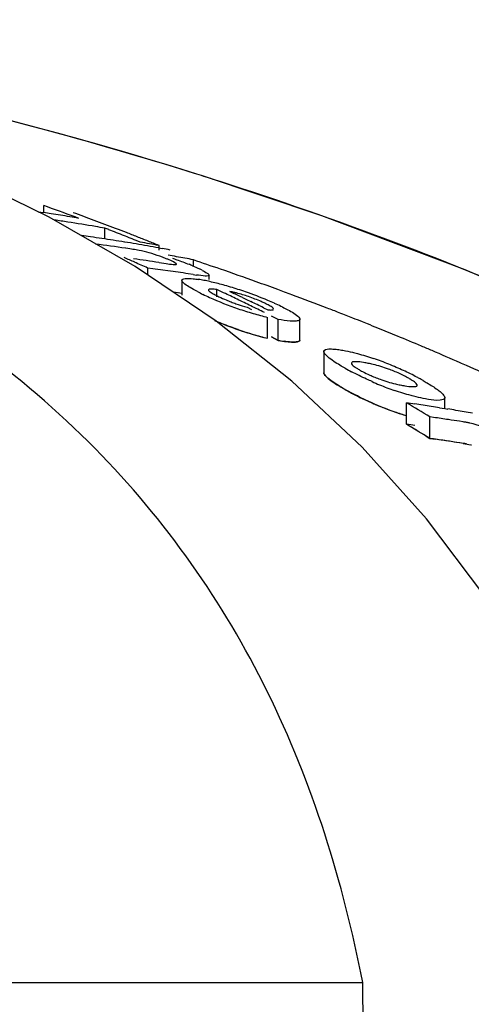
# Model space of a CAD drawing. Units: millimetres. Extents: x 1274 to 7008, y -4616 to 3317.
# Drawn here: x 3053 to 3065, y 1630 to 1655 of the extents above; entities that cross this region are included whole.
import ezdxf

# ---------------------------------------------------------------- set-up
doc = ezdxf.new("R2010")
doc.units = ezdxf.units.MM
doc.header["$LTSCALE"] = 30.734
doc.header["$PDMODE"] = 3
doc.header["$PDSIZE"] = 1
doc.layers.get('0').update_dxf_attribs({"linetype": 'CONTINUOUS'})
doc.layers.get('Defpoints').update_dxf_attribs({"linetype": 'CONTINUOUS'})
doc.layers.add('COTAS', color=7, linetype='CONTINUOUS')
doc.styles.add('ARIAL', font='arial.ttf')
doc.dimstyles.new('Diseño_PlanosFabricacion', dxfattribs={"dimtxt": 55, "dimasz": 60, "dimexe": 10, "dimexo": 10, "dimgap": 10, "dimtad": 1, "dimtih": 1, "dimtoh": 1, "dimdec": 0, "dimzin": 1, "dimdsep": 46, "dimtxsty": 'ARIAL', "dimcen": 15, "dimadec": 0, "dimazin": 0, "dimtp": 0.05, "dimtm": 0.05, "dimtfac": 1, "dimtdec": 0, "dimtofl": 0, "dimtmove": 0, "dimatfit": 3, "dimfxl": 0, "dimtolj": 1, "dimarcsym": 0})

# ---------------------------------------------------------------- blocks, each defined once
blk = doc.blocks.new('*D0')
at = {"layer": 'COTAS', "color": 0, "lineweight": -2}
for p, q in [((3298.75, 1860.879), (1515.509, 1860.879)), ((1525.509, 1800.879), (1525.509, 1119.54)), ((1525.509, 537.719), (1525.509, 1043.34)), ((2267.968, 477.719), (1515.509, 477.719))]:
    blk.add_line(p, q, dxfattribs=at)
at = {"layer": 'COTAS', "color": 0, "lineweight": 0}
for points in [[(1515.509, 1800.879), (1535.509, 1800.879), (1525.509, 1860.879)], [(1515.509, 537.719), (1535.509, 537.719), (1525.509, 477.719)]]:
    blk.add_solid(points, dxfattribs=at)
at = {"layer": 'Defpoints', "color": 0, "lineweight": 0}
for p in [(3308.75, 1860.879), (1525.509, 477.719), (2277.968, 477.719)]:
    blk.add_point(p, dxfattribs=at)
at = {"layer": 'COTAS', "color": 0, "insert": (1525.509, 1081.44), "char_height": 55, "attachment_point": 5, "style": 'ARIAL'}
blk.add_mtext('\\A1;1383 mm', dxfattribs=at)

msp = doc.modelspace()

# ---------------------------------------------------------------- linework, layer by layer
for p, q in [((3057.655, 1651.294), (3057.477, 1651.35)), ((3053.607, 1650.346), (3053.607, 1650.526)), ((3053.707, 1650.49), (3053.607, 1650.526)), ((3053.466, 1650.368), (3053.607, 1650.346)), ((3055.956, 1648.962), (3053.748, 1650.23)), ((3055.176, 1649.668), (3055.176, 1649.945)), ((3055.276, 1649.907), (3055.176, 1649.945)), ((3055.777, 1649.71), (3055.677, 1649.75)), ((3055.821, 1649.412), (3055.711, 1649.429)), ((3056.08, 1649.588), (3055.979, 1649.629)), ((3056.558, 1649.438), (3056.649, 1649.421)), ((3056.566, 1649.384), (3056.566, 1649.499)), ((3058.036, 1647.557), (3055.956, 1648.962)), ((3056.275, 1648.746), (3056.275, 1648.921)), ((3056.405, 1648.904), (3056.275, 1648.921)), ((3056.566, 1649.063), (3056.629, 1649.054)), ((3056.629, 1649.054), (3056.748, 1649.036)), ((3057.449, 1648.978), (3057.449, 1649.134)), ((3056.795, 1648.851), (3056.665, 1648.869)), ((3057.444, 1648.754), (3057.314, 1648.774)), ((3057.854, 1648.629), (3057.854, 1648.737)), ((3057.152, 1648.604), (3057.152, 1648.223)), ((3057.152, 1648.268), (3057.055, 1648.283)), ((3058.05, 1648.183), (3058.05, 1648.369)), ((3058.224, 1648.287), (3058.05, 1648.369)), ((3058.381, 1648.318), (3058.489, 1648.267)), ((3058.705, 1648.164), (3058.814, 1648.112)), ((3058.814, 1648.112), (3058.922, 1648.06)), ((3058.825, 1647.918), (3058.942, 1647.86)), ((3059.248, 1647.902), (3059.357, 1647.848)), ((3059.354, 1647.118), (3059.354, 1647.655)), ((3059.627, 1647.601), (3059.451, 1647.689)), ((3059.978, 1646.012), (3058.036, 1647.557)), ((3059.627, 1647.063), (3059.627, 1647.601)), ((3060.179, 1647.071), (3060.179, 1647.608)), ((3061.914, 1647.485), (3061.786, 1647.536)), ((3059.451, 1647.152), (3059.627, 1647.063)), ((3059.627, 1647.063), (3059.451, 1647.152)), ((3060.795, 1646.775), (3060.795, 1646.233)), ((3061.781, 1644.32), (3059.978, 1646.012)), ((3062.918, 1644.908), (3062.918, 1645.458)), ((3063.9, 1645.313), (3063.9, 1645.591)), ((3063.764, 1645.335), (3063.9, 1645.313)), ((3063.9, 1645.313), (3063.975, 1645.301)), ((3063.518, 1644.544), (3063.518, 1645.096)), ((3063.613, 1645.083), (3063.518, 1645.096)), ((3064.374, 1644.97), (3064.279, 1644.985)), ((3063.418, 1644.605), (3063.518, 1644.544)), ((3063.518, 1644.544), (3063.661, 1644.524)), ((3063.613, 1644.531), (3063.518, 1644.544)), ((3064.374, 1644.417), (3064.279, 1644.432)), ((3063.433, 1642.482), (3061.781, 1644.32)), ((3031.536, 1630.576), (3061.792, 1630.576)), ((3061.843, 1626.519), (3061.792, 1630.576))]:
    msp.add_line(p, q)
for points in [[(3053.748, 1650.23), (3051.423, 1651.362), (3048.98, 1652.365), (3046.426, 1653.242)], [(3090.484, 1632.044), (3088.327, 1634.116), (3085.204, 1636.815), (3081.954, 1639.307), (3078.602, 1641.593), (3075.164, 1643.683), (3071.641, 1645.591), (3068.053, 1647.319), (3064.42, 1648.872), (3060.741, 1650.261), (3057.655, 1651.294)], [(3068.445, 1633.512), (3067.443, 1636.012), (3066.267, 1638.339), (3064.928, 1640.493), (3063.433, 1642.482)]]:
    msp.add_lwpolyline(points)
for centre, radius, start, end in [((3027.362, 1555.469), 100.5, 72.52662, 79.8211), ((3027.496, 1555.775), 100.168, 72.58415, 79.84694), ((3028.364, 1558.645), 97.169, 72.15723, 72.4552), ((3033.195, 1592.934), 61.102, 69.58116, 70.38456), ((3046.84, 1606.542), 44.324, 80.9661, 81.2184), ((3046.836, 1606.515), 44.351, 80.6554, 80.9661), ((3046.831, 1606.484), 44.383, 80.3448, 80.6554), ((3046.825, 1606.451), 44.416, 80.0342, 80.3448), ((3033.64, 1592.828), 61.133, 69.64489, 70.18659), ((3047.505, 1606.492), 44.125, 81.2387, 81.6922), ((3047.494, 1606.421), 44.197, 80.3031, 81.2386), ((3033.584, 1592.677), 61.294, 69.37207, 69.645), ((3047.482, 1606.353), 44.266, 79.9915, 80.3032), ((3033.524, 1592.517), 61.464, 68.82204, 69.37194), ((3048.696, 1606.393), 43.758, 81.9689, 82.2732), ((3048.692, 1606.359), 43.791, 81.5828, 81.9689), ((3048.686, 1606.319), 43.831, 81.1971, 81.5828), ((3032.993, 1592.401), 61.671, 68.41908, 68.81933), ((3033.46, 1592.353), 61.641, 68.54523, 68.82216), ((3032.927, 1592.234), 61.851, 68.1173, 68.31869), ((3033.415, 1592.239), 61.764, 68.26698, 68.54523), ((3049.293, 1606.297), 43.606, 81.5375, 82.5653), ((3048.679, 1606.277), 43.874, 80.8118, 81.1971), ((3048.672, 1606.232), 43.92, 80.4268, 80.8118), ((3054.665, 1641.737), 7.762, 80.8598, 81.4354), ((3048.664, 1606.184), 43.969, 80.0418, 80.4268), ((3048.368, 1606.146), 44.121, 79.2921, 79.9326), ((3048.655, 1606.133), 44.02, 79.6571, 80.0418), ((3033.37, 1592.124), 61.887, 67.98742, 68.26698), ((3048.644, 1606.072), 44.082, 79.2726, 79.5369), ((3030.514, 1591.606), 62.839, 66.13096, 66.39631), ((3055.247, 1645.345), 4.107, 78.6727, 80.8775), ((3055.308, 1645.672), 3.775, 74.5329, 78.6012), ((3055.232, 1645.392), 4.065, 70.4979, 74.563), ((3055.406, 1645.888), 3.539, 69.0269, 70.4607), ((3055.296, 1645.602), 3.846, 67.7461, 69.0205), ((3055.005, 1644.894), 4.611, 66.6821, 67.7357), ((3049.589, 1607.147), 42.716, 79.9879, 80.2832), ((3049.578, 1607.084), 42.78, 79.3976, 79.9878), ((3050.138, 1606.15), 43.392, 81.4821, 82.3515), ((3030.448, 1591.458), 63, 65.79835, 66.13093), ((3055.775, 1645.17), 4.152, 66.5352, 67.9119), ((3030.114, 1567.955), 85.653, 70.89995, 71.38905), ((3050.743, 1606.091), 43.186, 82.1176, 82.4657), ((3050.735, 1606.033), 43.245, 81.596, 81.9436), ((3050.729, 1605.991), 43.287, 81.2488, 81.596), ((3058.555, 1655.811), 7.144, 261.0523, 261.7034), ((3056.152, 1645.89), 3.34, 62.8638, 64.2789), ((3030.357, 1568.655), 84.913, 70.24363, 70.90017), ((3057.001, 1644.891), 3.782, 79.0903, 81.2799), ((3056.726, 1643.448), 5.251, 77.4152, 79.1206), ((3056.29, 1641.517), 7.23, 74.5945, 77.3773), ((3055.928, 1640.162), 8.633, 73.3571, 74.6649), ((3055.87, 1639.965), 8.838, 72.0603, 73.3645), ((3030.587, 1569.296), 84.232, 69.84128, 70.2433), ((3050.731, 1605.72), 43.031, 81.4177, 81.7104), ((3059.981, 1653.022), 5.297, 242.6761, 244.3849), ((3061.283, 1655.721), 8.293, 244.3375, 245.6161), ((3061.3, 1655.79), 8.363, 245.6989, 251.1359), ((3030.886, 1590.608), 63.83, 64.29307, 64.64029), ((3057.872, 1645.606), 2.76, 75.6987, 77.599), ((3031.233, 1590.634), 63.753, 64.47394, 64.68931), ((3055.734, 1639.551), 9.274, 70.7756, 72.0477), ((3055.491, 1638.844), 10.022, 67.3111, 70.7976), ((3030.706, 1569.622), 83.885, 69.71518, 69.84109), ((3030.767, 1569.785), 83.711, 69.57899, 69.71518), ((3030.957, 1570.295), 83.167, 68.9097, 69.57957), ((3060.17, 1652.629), 4.903, 247.4317, 249.0267), ((3060.17, 1652.626), 4.9, 249.0078, 250.573), ((3030.797, 1590.424), 64.034, 63.94479, 64.29307), ((3031.11, 1590.378), 64.037, 63.93354, 64.25807), ((3030.705, 1590.236), 64.243, 63.59549, 63.94478), ((3056.273, 1640.72), 7.989, 65.938, 67.2974), ((3057.02, 1642.387), 6.162, 64.2588, 65.9575), ((3061.332, 1655.861), 8.44, 251.0863, 253.8192), ((3061.463, 1656.32), 8.918, 253.8345, 256.3183), ((3031.174, 1570.859), 82.563, 68.68358, 68.90915), ((3031.259, 1571.077), 82.328, 68.54559, 68.68354), ((3031.321, 1571.235), 82.159, 68.42263, 68.54559), ((3061.247, 1655.059), 8.162, 246.4603, 251.1403), ((3031.396, 1571.425), 81.955, 68.2338, 68.42266), ((3031.539, 1571.781), 81.571, 67.9366, 68.13767), ((3061.335, 1655.286), 8.405, 250.9824, 253.7286), ((3061.427, 1655.611), 8.743, 251.1933, 256.2824), ((3061.465, 1655.741), 8.878, 253.7439, 256.2409), ((3031.685, 1572.142), 81.181, 67.55264, 67.93674), ((3031.907, 1572.68), 80.6, 67.07477, 67.55276), ((3060.354, 1651.159), 4.16, 259.9288, 262.0194), ((3032.09, 1573.112), 80.131, 66.8658, 67.07451), ((3032.289, 1573.577), 79.625, 66.3032, 66.86616), ((3061.301, 1643.204), 3.33, 78.9926, 81.1147), ((3061.345, 1643.441), 3.089, 76.6286, 78.9622), ((3059.756, 1639.791), 7.19, 67.8968, 71.1894), ((3059.358, 1638.805), 8.253, 66.4545, 67.9111), ((3032.469, 1573.989), 79.175, 66.17366, 66.30279), ((3032.667, 1574.435), 78.686, 65.55595, 66.17417), ((3064.513, 1652.003), 6.484, 240.7439, 242.3703), ((3063.373, 1649.224), 3.357, 245.3959, 247.7281), ((3059.201, 1638.435), 8.655, 63.8455, 66.4825), ((3059.769, 1639.591), 7.367, 62.3725, 63.8486), ((3065.378, 1653.592), 8.292, 246.2116, 247.6462), ((3064.911, 1652.453), 7.061, 247.6333, 250.9823), ((3063.357, 1649.024), 3.162, 256.7557, 259.0303), ((3063.427, 1649.392), 3.537, 259.0624, 261.0498), ((3060.215, 1640.447), 6.402, 61.4914, 62.3601), ((3060.544, 1641.051), 5.714, 60.6172, 61.492), ((3064.973, 1652.238), 7.39, 240.5877, 242.9227), ((3064.39, 1651.201), 6.2, 240.5785, 241.5865), ((3065.3, 1652.879), 8.11, 242.9268, 246.5307), ((3065.384, 1653.013), 8.265, 246.0825, 247.5228), ((3064.916, 1651.877), 7.036, 247.5098, 250.8733), ((3028.32, 1587.412), 67.575, 58.60886, 59.20333), ((3057.372, 1604.592), 41.241, 81.9758, 82.2729), ((3057.364, 1604.529), 41.305, 81.3825, 81.9757), ((3057.354, 1604.464), 41.37, 81.0865, 81.3826), ((3064.844, 1651.673), 6.82, 250.8819, 253.6051), ((3057.339, 1604.372), 41.464, 80.4953, 80.7908), ((3057.327, 1604.298), 41.539, 79.9054, 80.4952), ((3028.279, 1587.149), 67.35, 58.45108, 59.04852), ((3028.279, 1587.149), 67.349, 58.55069, 59.04847), ((3057.372, 1604.286), 40.999, 81.9271, 82.2259), ((3057.969, 1604.402), 41.071, 81.8332, 82.1015), ((3057.964, 1604.364), 41.109, 81.5651, 81.8332), ((3057.957, 1604.315), 41.159, 81.1634, 81.5651), ((3063.955, 1642.309), 2.694, 79.2244, 81.0396), ((3063.965, 1642.365), 2.638, 77.2777, 79.2115), ((3057.969, 1604.095), 40.828, 81.7832, 82.0532), ((3057.959, 1604.027), 40.896, 80.9746, 81.9853), ((3057.963, 1604.057), 40.866, 81.5134, 81.7832), ((3057.956, 1604.007), 40.916, 81.1093, 81.5134), ((3063.954, 1641.771), 2.68, 79.1575, 80.9848)]:
    msp.add_arc(centre, radius, start, end)
for points, knots in [([(3061.792, 1630.576), (3061.296, 1633.15), (3060.12, 1636.929), (3057.473, 1641.4), (3054.08, 1645.459), (3048.233, 1649.656), (3042.71, 1651.609), (3039.719, 1652.348)], [0, 0, 0, 0, 0.238959, 0.354973, 0.471941, 0.719156, 1, 1, 1, 1]), ([(3089.411, 1633.077), (3085.21, 1637.121), (3075.338, 1644.381), (3064.12, 1649.215), (3058.137, 1651.141)], [0, 0, 0, 0, 0.481283, 1, 1, 1, 1]), ([(3056.909, 1649.173), (3056.947, 1649.16), (3057.09, 1649.111), (3057.232, 1649.059), (3057.336, 1649.017)], [0, 0, 0, 0, 0.261905, 1, 1, 1, 1]), ([(3056.748, 1649.036), (3056.807, 1649.027), (3056.894, 1649.015), (3056.97, 1649.007), (3057.012, 1649.015), (3057.012, 1649.023)], [0, 0, 0, 0, 0.669846, 0.900401, 1, 1, 1, 1]), ([(3057.001, 1649.04), (3056.993, 1649.047), (3056.939, 1649.083), (3056.88, 1649.107), (3056.83, 1649.128)], [0, 0, 0, 0, 0.161573, 1, 1, 1, 1]), ([(3057.012, 1649.023), (3057.012, 1649.026), (3057.009, 1649.033), (3057.004, 1649.037), (3057.001, 1649.04)], [0, 0, 0, 0, 0.395645, 1, 1, 1, 1]), ([(3057.153, 1648.604), (3057.153, 1648.635), (3057.292, 1648.666), (3057.373, 1648.653), (3057.443, 1648.646)], [0, 0, 0, 0, 0.307631, 1, 1, 1, 1]), ([(3057.851, 1648.738), (3057.85, 1648.727), (3057.805, 1648.71), (3057.705, 1648.722), (3057.599, 1648.731), (3057.524, 1648.742)], [0, 0, 0, 0, 0.098025, 0.320412, 1, 1, 1, 1]), ([(3057.675, 1648.862), (3057.718, 1648.84), (3057.772, 1648.807), (3057.851, 1648.761), (3057.851, 1648.738)], [0, 0, 0, 0, 0.674954, 1, 1, 1, 1]), ([(3057.328, 1648.442), (3057.283, 1648.47), (3057.222, 1648.512), (3057.152, 1648.576), (3057.153, 1648.604)], [0, 0, 0, 0, 0.653573, 1, 1, 1, 1]), ([(3057.55, 1648.316), (3057.529, 1648.327), (3057.454, 1648.367), (3057.38, 1648.409), (3057.328, 1648.442)], [0, 0, 0, 0, 0.273655, 1, 1, 1, 1]), ([(3058.05, 1648.369), (3058, 1648.376), (3057.947, 1648.381), (3057.835, 1648.382), (3057.833, 1648.359)], [0, 0, 0, 0, 0.681212, 1, 1, 1, 1]), ([(3057.833, 1648.359), (3057.833, 1648.354), (3057.839, 1648.343), (3057.847, 1648.334), (3057.853, 1648.33)], [0, 0, 0, 0, 0.38805, 1, 1, 1, 1]), ([(3057.853, 1648.33), (3057.86, 1648.323), (3057.9, 1648.292), (3057.943, 1648.268), (3057.978, 1648.248)], [0, 0, 0, 0, 0.194372, 1, 1, 1, 1]), ([(3059.284, 1648.015), (3059.253, 1648.03), (3059.115, 1648.093), (3058.974, 1648.148), (3058.863, 1648.187)], [0, 0, 0, 0, 0.224293, 1, 1, 1, 1]), ([(3058.541, 1648.005), (3058.613, 1647.979), (3058.707, 1647.948), (3058.803, 1647.923), (3058.825, 1647.918)], [0, 0, 0, 0, 0.768161, 1, 1, 1, 1]), ([(3059.506, 1647.868), (3059.504, 1647.888), (3059.446, 1647.928), (3059.399, 1647.956), (3059.363, 1647.975)], [0, 0, 0, 0, 0.329279, 1, 1, 1, 1]), ([(3059.696, 1647.938), (3059.743, 1647.915), (3059.892, 1647.839), (3060.044, 1647.761), (3060.129, 1647.683)], [0, 0, 0, 0, 0.311843, 1, 1, 1, 1]), ([(3059.357, 1647.848), (3059.393, 1647.846), (3059.431, 1647.838), (3059.508, 1647.852), (3059.506, 1647.868)], [0, 0, 0, 0, 0.692008, 1, 1, 1, 1]), ([(3058.596, 1647.34), (3058.547, 1647.357), (3058.357, 1647.424), (3058.169, 1647.498), (3058.031, 1647.557)], [0, 0, 0, 0, 0.258736, 1, 1, 1, 1]), ([(3060.01, 1647.557), (3059.984, 1647.557), (3059.855, 1647.564), (3059.728, 1647.583), (3059.627, 1647.601)], [0, 0, 0, 0, 0.206562, 1, 1, 1, 1]), ([(3060.179, 1647.608), (3060.179, 1647.599), (3060.161, 1647.571), (3060.095, 1647.559), (3060.043, 1647.556), (3060.01, 1647.557)], [0, 0, 0, 0, 0.142718, 0.471906, 1, 1, 1, 1]), ([(3060.169, 1647.637), (3060.172, 1647.632), (3060.177, 1647.623), (3060.179, 1647.613), (3060.179, 1647.608)], [0, 0, 0, 0, 0.548052, 1, 1, 1, 1]), ([(3059.627, 1647.063), (3059.705, 1647.05), (3059.842, 1647.029), (3060.01, 1647.015), (3060.131, 1647.023), (3060.175, 1647.047), (3060.179, 1647.068), (3060.179, 1647.075)], [0, 0, 0, 0, 0.230039, 0.460077, 0.690116, 0.920154, 1, 1, 1, 1]), ([(3060.01, 1647.019), (3059.993, 1647.019), (3059.915, 1647.022), (3059.837, 1647.031), (3059.777, 1647.04)], [0, 0, 0, 0, 0.217211, 1, 1, 1, 1]), ([(3060.179, 1647.071), (3060.179, 1647.062), (3060.161, 1647.033), (3060.095, 1647.021), (3060.043, 1647.019), (3060.01, 1647.019)], [0, 0, 0, 0, 0.143326, 0.472433, 1, 1, 1, 1]), ([(3060.795, 1646.775), (3060.795, 1646.786), (3060.829, 1646.85), (3060.914, 1646.843), (3060.969, 1646.843)], [0, 0, 0, 0, 0.162732, 1, 1, 1, 1]), ([(3060.8, 1646.752), (3060.798, 1646.756), (3060.796, 1646.764), (3060.795, 1646.772), (3060.795, 1646.775)], [0, 0, 0, 0, 0.527637, 1, 1, 1, 1]), ([(3060.897, 1646.64), (3060.885, 1646.65), (3060.848, 1646.683), (3060.812, 1646.72), (3060.8, 1646.752)], [0, 0, 0, 0, 0.315106, 1, 1, 1, 1]), ([(3061.344, 1646.346), (3061.299, 1646.371), (3061.145, 1646.461), (3060.993, 1646.557), (3060.897, 1646.64)], [0, 0, 0, 0, 0.29096, 1, 1, 1, 1]), ([(3061.215, 1646.821), (3061.239, 1646.817), (3061.344, 1646.799), (3061.448, 1646.776), (3061.527, 1646.757)], [0, 0, 0, 0, 0.229179, 1, 1, 1, 1]), ([(3061.527, 1646.757), (3061.57, 1646.747), (3061.754, 1646.7), (3061.936, 1646.644), (3062.074, 1646.597)], [0, 0, 0, 0, 0.232209, 1, 1, 1, 1]), ([(3061.815, 1646.494), (3061.744, 1646.506), (3061.667, 1646.52), (3061.503, 1646.513), (3061.503, 1646.479)], [0, 0, 0, 0, 0.679336, 1, 1, 1, 1]), ([(3061.503, 1646.479), (3061.503, 1646.472), (3061.521, 1646.427), (3061.563, 1646.401), (3061.596, 1646.378)], [0, 0, 0, 0, 0.147879, 1, 1, 1, 1]), ([(3062.592, 1646.274), (3062.546, 1646.293), (3062.372, 1646.36), (3062.193, 1646.415), (3062.06, 1646.446)], [0, 0, 0, 0, 0.26619, 1, 1, 1, 1]), ([(3060.795, 1646.241), (3060.794, 1646.232), (3060.798, 1646.202), (3060.846, 1646.135), (3060.968, 1646.034), (3061.078, 1645.96), (3061.139, 1645.922)], [0, 0, 0, 0, 0.13451, 0.423007, 0.711503, 1, 1, 1, 1]), ([(3060.8, 1646.209), (3060.798, 1646.213), (3060.796, 1646.221), (3060.795, 1646.229), (3060.795, 1646.233)], [0, 0, 0, 0, 0.528287, 1, 1, 1, 1]), ([(3060.897, 1646.096), (3060.885, 1646.106), (3060.849, 1646.14), (3060.812, 1646.177), (3060.8, 1646.209)], [0, 0, 0, 0, 0.314322, 1, 1, 1, 1]), ([(3062.033, 1646.005), (3061.987, 1646.025), (3061.809, 1646.106), (3061.633, 1646.191), (3061.506, 1646.258)], [0, 0, 0, 0, 0.262138, 1, 1, 1, 1]), ([(3061.737, 1646.291), (3061.755, 1646.281), (3061.833, 1646.239), (3061.913, 1646.2), (3061.975, 1646.171)], [0, 0, 0, 0, 0.23118, 1, 1, 1, 1]), ([(3062.954, 1646.1), (3062.927, 1646.115), (3062.809, 1646.178), (3062.688, 1646.235), (3062.592, 1646.274)], [0, 0, 0, 0, 0.226878, 1, 1, 1, 1]), ([(3061.344, 1645.801), (3061.299, 1645.826), (3061.145, 1645.916), (3060.993, 1646.014), (3060.897, 1646.096)], [0, 0, 0, 0, 0.290802, 1, 1, 1, 1]), ([(3062.1, 1646.117), (3062.146, 1646.098), (3062.32, 1646.031), (3062.5, 1645.977), (3062.633, 1645.945)], [0, 0, 0, 0, 0.265804, 1, 1, 1, 1]), ([(3062.876, 1645.898), (3062.949, 1645.887), (3063.025, 1645.872), (3063.191, 1645.876), (3063.191, 1645.91)], [0, 0, 0, 0, 0.679958, 1, 1, 1, 1]), ([(3063.191, 1645.91), (3063.191, 1645.917), (3063.172, 1645.963), (3063.13, 1645.989), (3063.097, 1646.012)], [0, 0, 0, 0, 0.146472, 1, 1, 1, 1]), ([(3063.347, 1646.03), (3063.382, 1646.01), (3063.506, 1645.938), (3063.628, 1645.861), (3063.711, 1645.799)], [0, 0, 0, 0, 0.277466, 1, 1, 1, 1]), ([(3062.033, 1645.458), (3061.98, 1645.481), (3061.78, 1645.573), (3061.582, 1645.671), (3061.44, 1645.748)], [0, 0, 0, 0, 0.264521, 1, 1, 1, 1]), ([(3063.162, 1645.614), (3063.119, 1645.624), (3062.933, 1645.673), (3062.75, 1645.73), (3062.61, 1645.778)], [0, 0, 0, 0, 0.232402, 1, 1, 1, 1]), ([(3063.797, 1645.73), (3063.809, 1645.72), (3063.846, 1645.686), (3063.883, 1645.648), (3063.895, 1645.615)], [0, 0, 0, 0, 0.314279, 1, 1, 1, 1]), ([(3062.071, 1645.44), (3062.102, 1645.427), (3062.228, 1645.373), (3062.448, 1645.286), (3062.701, 1645.196), (3062.855, 1645.148), (3062.918, 1645.13)], [0, 0, 0, 0, 0.109671, 0.438684, 0.767697, 1, 1, 1, 1]), ([(3063.477, 1645.549), (3063.453, 1645.553), (3063.347, 1645.571), (3063.242, 1645.594), (3063.162, 1645.614)], [0, 0, 0, 0, 0.228791, 1, 1, 1, 1]), ([(3063.899, 1645.592), (3063.898, 1645.546), (3063.693, 1645.504), (3063.577, 1645.533), (3063.477, 1645.549)], [0, 0, 0, 0, 0.309039, 1, 1, 1, 1]), ([(3063.895, 1645.615), (3063.896, 1645.611), (3063.899, 1645.604), (3063.899, 1645.595), (3063.899, 1645.592)], [0, 0, 0, 0, 0.528354, 1, 1, 1, 1]), ([(3065.382, 1644.615), (3065.313, 1644.652), (3065.046, 1644.786), (3064.762, 1644.889), (3064.546, 1644.938)], [0, 0, 0, 0, 0.258814, 1, 1, 1, 1]), ([(3064.374, 1644.417), (3064.439, 1644.407), (3064.505, 1644.393), (3064.575, 1644.377), (3064.579, 1644.376)], [0, 0, 0, 0, 0.942768, 1, 1, 1, 1])]:
    msp.add_open_spline(points, degree=3, knots=knots)
for points in [[(3057.428, 1648.978), (3057.486, 1648.953), (3057.544, 1648.926), (3057.601, 1648.899)], [(3057.443, 1648.646), (3057.487, 1648.641), (3057.531, 1648.635), (3057.574, 1648.629)], [(3057.978, 1648.248), (3058.02, 1648.225), (3058.063, 1648.204), (3058.105, 1648.183)], [(3058.105, 1648.183), (3058.166, 1648.154), (3058.227, 1648.127), (3058.288, 1648.102)], [(3058.464, 1648.302), (3058.436, 1648.308), (3058.409, 1648.313), (3058.381, 1648.318)], [(3058.863, 1648.187), (3058.761, 1648.222), (3058.658, 1648.254), (3058.553, 1648.281)], [(3059.363, 1647.975), (3059.337, 1647.989), (3059.31, 1648.002), (3059.284, 1648.015)], [(3060.129, 1647.683), (3060.144, 1647.669), (3060.159, 1647.654), (3060.169, 1647.637)], [(3060.969, 1646.843), (3061.005, 1646.843), (3061.042, 1646.841), (3061.078, 1646.838)], [(3061.078, 1646.838), (3061.124, 1646.834), (3061.169, 1646.828), (3061.215, 1646.821)], [(3061.596, 1646.378), (3061.617, 1646.364), (3061.638, 1646.35), (3061.659, 1646.337)], [(3061.659, 1646.337), (3061.685, 1646.321), (3061.711, 1646.306), (3061.737, 1646.291)], [(3061.139, 1645.922), (3061.201, 1645.883), (3061.268, 1645.843), (3061.344, 1645.801)], [(3063.033, 1646.054), (3063.007, 1646.07), (3062.98, 1646.085), (3062.954, 1646.1)], [(3063.097, 1646.012), (3063.076, 1646.027), (3063.054, 1646.04), (3063.033, 1646.054)], [(3063.711, 1645.799), (3063.741, 1645.777), (3063.77, 1645.754), (3063.797, 1645.73)]]:
    msp.add_open_spline(points, degree=3)

# ---------------------------------------------------------------- dimensions: what is measured, and where the dimension line sits
at = {"layer": 'COTAS'}
dim = msp.add_linear_dim(base=(1525.509, 477.719), p1=(3308.75, 1860.879), p2=(2277.968, 477.719), angle=90, dimstyle='Diseño_PlanosFabricacion', override={"dimpost": ' mm'}, dxfattribs=at)
dim.commit()
dim.dimension.update_dxf_attribs({"geometry": '*D0', "text_midpoint": (1525.509, 1081.44), "dimtype": 160})

doc.saveas('drawing.dxf')
